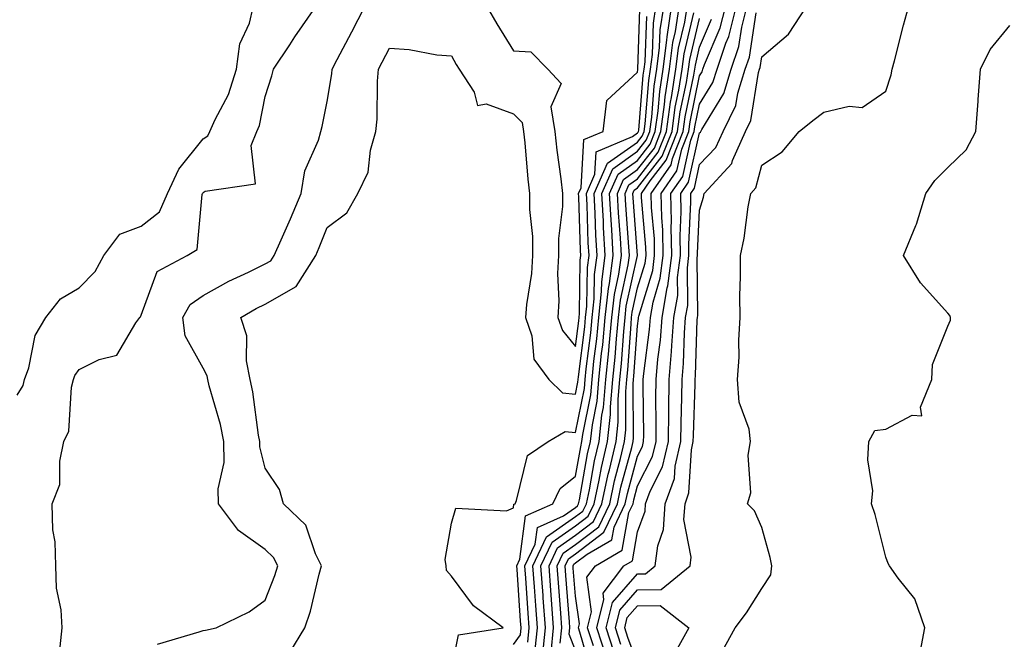
# Model space of a CAD drawing. Units: inches. Extents: x 979043 to 981683, y 7258298 to 7260938.
# Drawn here: x 981188 to 981347, y 7259110 to 7259210 of the extents above; entities that cross this region are included whole.
import ezdxf

# ---------------------------------------------------------------- set-up
doc = ezdxf.new("R2010")
doc.units = ezdxf.units.IN
doc.header["$MEASUREMENT"] = 0
doc.layers.add('Contour_97907258', color=7, linetype='Continuous', true_color=0xf34090)

msp = doc.modelspace()

# ---------------------------------------------------------------- linework, layer by layer
at = {"layer": 'Contour_97907258'}
for points in [[(981188.05, 7259149.39, 3135), (981189.01, 7259150.96, 3135), (981189.26, 7259151.92, 3135), (981189.94, 7259153.81, 3135), (981190.95, 7259159.02, 3135), (981192.71, 7259161.92, 3135), (981195.03, 7259164.94, 3135), (981198.05, 7259166.7, 3135), (981200.63, 7259169.34, 3135), (981202.01, 7259171.92, 3135), (981204.63, 7259175.34, 3135), (981208.05, 7259176.65, 3135), (981211, 7259178.97, 3135), (981212.27, 7259181.92, 3135), (981214.12, 7259185.85, 3135), (981218.05, 7259190.72, 3135), (981218.79, 7259191.18, 3135), (981219.1, 7259191.92, 3135), (981219.95, 7259193.82, 3135), (981222.13, 7259197.84, 3135), (981223.42, 7259201.92, 3135), (981223.93, 7259206.04, 3135), (981225.5, 7259209.37, 3135), (981226.1, 7259211.92, 3135)], [(981195, 7259108.87, 3134), (981195.3, 7259111.92, 3134), (981195.14, 7259114.83, 3134), (981194.43, 7259118.3, 3134), (981194.29, 7259121.92, 3134), (981194.17, 7259125.8, 3134), (981193.83, 7259127.7, 3134), (981193.73, 7259131.92, 3134), (981194.97, 7259135, 3134), (981194.92, 7259138.79, 3134), (981195.6, 7259141.92, 3134), (981196.38, 7259143.59, 3134), (981196.81, 7259150.68, 3134), (981197.14, 7259151.92, 3134), (981197.38, 7259152.59, 3134), (981198.05, 7259153.53, 3134), (981201.3, 7259155.17, 3134), (981204.13, 7259155.84, 3134), (981207.2, 7259161.07, 3134), (981207.84, 7259161.92, 3134), (981207.94, 7259162.03, 3134), (981208.05, 7259162.28, 3134), (981210.61, 7259169.36, 3134), (981215.46, 7259171.92, 3134), (981217.07, 7259172.9, 3134), (981217.89, 7259181.76, 3134), (981217.96, 7259181.92, 3134), (981217.99, 7259181.98, 3134), (981218.05, 7259182.06, 3134), (981218.39, 7259182.26, 3134), (981226.48, 7259183.49, 3134), (981225.78, 7259189.65, 3134), (981226.71, 7259191.92, 3134), (981227.12, 7259192.85, 3134), (981228.05, 7259197.55, 3134), (981229.1, 7259200.87, 3134), (981229.37, 7259201.92, 3134), (981232.02, 7259205.89, 3134), (981232.84, 7259207.13, 3134), (981236.16, 7259211.92, 3134)], [(981210.7, 7259109.27, 3133), (981217.41, 7259111.28, 3133), (981218.05, 7259111.49, 3133), (981218.42, 7259111.55, 3133), (981220.12, 7259111.92, 3133), (981225.47, 7259114.5, 3133), (981228.05, 7259116.38, 3133), (981229.6, 7259120.37, 3133), (981230.05, 7259121.92, 3133), (981229.38, 7259123.25, 3133), (981228.05, 7259124.55, 3133), (981223.71, 7259127.58, 3133), (981220.49, 7259131.92, 3133), (981220.45, 7259134.32, 3133), (981221.42, 7259138.55, 3133), (981221.38, 7259141.92, 3133), (981220.83, 7259144.7, 3133), (981219.03, 7259150.94, 3133), (981218.8, 7259151.92, 3133), (981218.67, 7259152.55, 3133), (981218.05, 7259153.77, 3133), (981215.13, 7259159, 3133), (981214.75, 7259161.92, 3133), (981215.96, 7259164.01, 3133), (981218.05, 7259165.47, 3133), (981222.19, 7259167.78, 3133), (981225.35, 7259169.22, 3133), (981228.05, 7259170.55, 3133), (981228.93, 7259171.04, 3133), (981229.48, 7259171.92, 3133), (981230.59, 7259174.46, 3133), (981232.12, 7259177.85, 3133), (981233.82, 7259181.92, 3133), (981234.4, 7259185.57, 3133), (981236.64, 7259190.51, 3133), (981237.01, 7259191.92, 3133), (981237.24, 7259192.73, 3133), (981238.05, 7259196.73, 3133), (981238.76, 7259201.21, 3133), (981238.81, 7259201.92, 3133), (981239.65, 7259203.52, 3133), (981242, 7259207.97, 3133), (981244.03, 7259211.92, 3133)], [(981258.05, 7259105.2, 3131), (981259.19, 7259110.78, 3131), (981266.38, 7259111.92, 3131), (981261.59, 7259115.46, 3131), (981258.05, 7259120.24, 3131), (981257.27, 7259121.14, 3131), (981257.2, 7259121.92, 3131), (981257.04, 7259122.93, 3131), (981258.05, 7259128.78, 3131), (981258.77, 7259131.2, 3131), (981266.9, 7259130.77, 3131), (981268.05, 7259131.24, 3131), (981268.13, 7259131.84, 3131), (981268.3, 7259131.92, 3131), (981268.56, 7259132.43, 3131), (981270.3, 7259139.67, 3131), (981273.65, 7259141.92, 3131), (981276.39, 7259143.58, 3131), (981278.05, 7259143.4, 3131), (981279.47, 7259150.5, 3131), (981279.59, 7259151.92, 3131), (981279.77, 7259153.64, 3131), (981280.5, 7259159.47, 3131), (981280.74, 7259161.92, 3131), (981281.06, 7259164.93, 3131), (981281.12, 7259168.85, 3131), (981281.53, 7259171.92, 3131), (981281.34, 7259175.21, 3131), (981281.21, 7259178.76, 3131), (981281.05, 7259181.92, 3131), (981283.19, 7259186.78, 3131), (981288.05, 7259190.19, 3131), (981288.8, 7259191.17, 3131), (981289.1, 7259191.92, 3131), (981289.27, 7259193.14, 3131), (981289.85, 7259200.12, 3131), (981290.13, 7259201.92, 3131), (981290.43, 7259204.3, 3131), (981290.61, 7259209.36, 3131), (981291.01, 7259211.92, 3131)], [(981263.83, 7259211.92, 3133), (981265.36, 7259209.23, 3133), (981268.05, 7259204.9, 3133), (981270.87, 7259204.74, 3133), (981273.56, 7259201.92, 3133), (981275.76, 7259199.63, 3133), (981274.09, 7259195.88, 3133), (981274.71, 7259191.92, 3133), (981275.04, 7259188.91, 3133), (981275.67, 7259184.3, 3133), (981275.94, 7259181.92, 3133), (981275.93, 7259179.8, 3133), (981275.29, 7259174.68, 3133), (981275.28, 7259171.92, 3133), (981275.13, 7259169, 3133), (981275.38, 7259164.59, 3133), (981275.22, 7259161.92, 3133), (981275.94, 7259159.81, 3133), (981278.05, 7259157.26, 3133), (981278.57, 7259161.4, 3133), (981278.63, 7259161.92, 3133), (981278.69, 7259162.56, 3133), (981278.82, 7259171.15, 3133), (981278.92, 7259171.92, 3133), (981278.87, 7259172.74, 3133), (981278.58, 7259181.39, 3133), (981278.55, 7259181.92, 3133), (981278.94, 7259182.81, 3133), (981279.37, 7259190.6, 3133), (981282.49, 7259191.92, 3133), (981283.08, 7259196.89, 3133), (981288.05, 7259201.44, 3133), (981288.09, 7259201.88, 3133), (981288.09, 7259201.92, 3133), (981288.1, 7259201.97, 3133), (981288.43, 7259211.54, 3133)], [(981268.05, 7259109.23, 3130), (981269.17, 7259110.8, 3130), (981269.29, 7259111.92, 3130), (981269.2, 7259113.07, 3130), (981268.64, 7259121.33, 3130), (981268.6, 7259121.92, 3130), (981269.09, 7259122.96, 3130), (981270.01, 7259129.96, 3130), (981274.37, 7259131.92, 3130), (981275.59, 7259134.38, 3130), (981278.05, 7259136.36, 3130), (981278.89, 7259141.08, 3130), (981279.09, 7259141.92, 3130), (981279.22, 7259143.09, 3130), (981280.49, 7259149.48, 3130), (981280.71, 7259151.92, 3130), (981281.01, 7259154.88, 3130), (981281.47, 7259158.5, 3130), (981281.8, 7259161.92, 3130), (981282.25, 7259166.12, 3130), (981282.27, 7259167.7, 3130), (981282.83, 7259171.92, 3130), (981282.57, 7259176.44, 3130), (981282.53, 7259177.44, 3130), (981282.29, 7259181.92, 3130), (981284.06, 7259185.91, 3130), (981288.05, 7259188.72, 3130), (981289.45, 7259190.52, 3130), (981290, 7259191.92, 3130), (981290.32, 7259194.19, 3130), (981290.74, 7259199.23, 3130), (981291.16, 7259201.92, 3130), (981291.59, 7259205.46, 3130), (981291.69, 7259208.28, 3130), (981292.26, 7259211.92, 3130)], [(981270.35, 7259109.62, 3129), (981270.6, 7259111.92, 3129), (981270.42, 7259114.29, 3129), (981270.03, 7259119.94, 3129), (981269.89, 7259121.92, 3129), (981271.55, 7259125.42, 3129), (981271.9, 7259128.07, 3129), (981276.1, 7259129.97, 3129), (981278.05, 7259131.33, 3129), (981278.38, 7259131.59, 3129), (981278.54, 7259131.92, 3129), (981278.67, 7259132.55, 3129), (981280, 7259139.97, 3129), (981280.47, 7259141.92, 3129), (981280.76, 7259144.63, 3129), (981281.52, 7259148.45, 3129), (981281.83, 7259151.92, 3129), (981282.25, 7259156.12, 3129), (981282.43, 7259157.54, 3129), (981282.85, 7259161.92, 3129), (981283.36, 7259166.61, 3129), (981283.54, 7259167.41, 3129), (981284.13, 7259171.92, 3129), (981283.9, 7259176.07, 3129), (981283.77, 7259177.64, 3129), (981283.54, 7259181.92, 3129), (981284.92, 7259185.05, 3129), (981288.05, 7259187.24, 3129), (981290.1, 7259189.87, 3129), (981290.9, 7259191.92, 3129), (981291.35, 7259195.22, 3129), (981291.61, 7259198.36, 3129), (981292.17, 7259201.92, 3129), (981292.77, 7259206.64, 3129), (981292.79, 7259207.18, 3129), (981293.52, 7259211.92, 3129)], [(981271.54, 7259108.43, 3128), (981271.91, 7259111.92, 3128), (981271.64, 7259115.51, 3128), (981271.44, 7259118.53, 3128), (981271.18, 7259121.92, 3128), (981273.39, 7259126.58, 3128), (981278.05, 7259129.84, 3128), (981279.23, 7259130.74, 3128), (981279.8, 7259131.92, 3128), (981280.28, 7259134.15, 3128), (981281.12, 7259138.85, 3128), (981281.84, 7259141.92, 3128), (981282.3, 7259146.17, 3128), (981282.55, 7259147.42, 3128), (981282.94, 7259151.92, 3128), (981283.41, 7259156.56, 3128), (981283.47, 7259157.34, 3128), (981283.91, 7259161.92, 3128), (981284.31, 7259165.66, 3128), (981285.03, 7259168.9, 3128), (981285.43, 7259171.92, 3128), (981285.28, 7259174.69, 3128), (981284.95, 7259178.82, 3128), (981284.79, 7259181.92, 3128), (981285.78, 7259184.19, 3128), (981288.05, 7259185.77, 3128), (981290.75, 7259189.22, 3128), (981291.8, 7259191.92, 3128), (981292.4, 7259196.27, 3128), (981292.49, 7259197.48, 3128), (981293.19, 7259201.92, 3128), (981293.73, 7259206.24, 3128), (981294.17, 7259208.04, 3128), (981294.77, 7259211.92, 3128)], [(981272.72, 7259107.25, 3127), (981273.22, 7259111.92, 3127), (981272.86, 7259116.73, 3127), (981272.84, 7259117.13, 3127), (981272.48, 7259121.92, 3127), (981274.27, 7259125.7, 3127), (981278.05, 7259128.35, 3127), (981280.08, 7259129.89, 3127), (981281.05, 7259131.92, 3127), (981281.87, 7259135.74, 3127), (981282.23, 7259137.74, 3127), (981283.22, 7259141.92, 3127), (981283.68, 7259146.29, 3127), (981283.67, 7259147.55, 3127), (981284.06, 7259151.92, 3127), (981284.43, 7259155.54, 3127), (981284.64, 7259158.51, 3127), (981284.97, 7259161.92, 3127), (981285.27, 7259164.7, 3127), (981286.54, 7259170.41, 3127), (981286.74, 7259171.92, 3127), (981286.66, 7259173.31, 3127), (981286.15, 7259180.02, 3127), (981286.04, 7259181.92, 3127), (981286.65, 7259183.32, 3127), (981288.05, 7259184.29, 3127), (981291.39, 7259188.58, 3127), (981292.7, 7259191.92, 3127), (981293.34, 7259196.63, 3127), (981293.5, 7259197.37, 3127), (981294.21, 7259201.92, 3127), (981294.64, 7259205.33, 3127), (981295.66, 7259209.53, 3127), (981296.03, 7259211.92, 3127)], [(981280.7, 7259104.57, 3123), (981278.73, 7259111.24, 3123), (981278.51, 7259111.92, 3123), (981278.67, 7259112.54, 3123), (981278.05, 7259117.02, 3123), (981277.69, 7259121.56, 3123), (981277.67, 7259121.92, 3123), (981277.79, 7259122.18, 3123), (981278.05, 7259122.37, 3123), (981279.91, 7259123.78, 3123), (981283.89, 7259126.08, 3123), (981284.25, 7259128.12, 3123), (981286.06, 7259131.92, 3123), (981286.41, 7259133.56, 3123), (981288.05, 7259139.6, 3123), (981288.83, 7259141.14, 3123), (981289.02, 7259141.92, 3123), (981289.03, 7259142.9, 3123), (981288.94, 7259151.03, 3123), (981288.95, 7259151.92, 3123), (981289.03, 7259152.9, 3123), (981289.96, 7259160.01, 3123), (981290.11, 7259161.92, 3123), (981290.55, 7259164.42, 3123), (981291.71, 7259168.26, 3123), (981292.18, 7259171.92, 3123), (981292.11, 7259175.98, 3123), (981291.93, 7259178.04, 3123), (981291.85, 7259181.92, 3123), (981294.39, 7259185.58, 3123), (981295.16, 7259189.03, 3123), (981296.29, 7259191.92, 3123), (981296.51, 7259193.46, 3123), (981298.05, 7259200.86, 3123), (981298.45, 7259201.52, 3123), (981298.58, 7259201.92, 3123), (981298.84, 7259202.71, 3123), (981301.35, 7259208.62, 3123), (981302.19, 7259211.92, 3123)], [(981280.93, 7259109.04, 3122), (981280, 7259111.92, 3122), (981280.64, 7259114.51, 3122), (981279.88, 7259120.09, 3122), (981281.25, 7259121.92, 3122), (981285.56, 7259124.41, 3122), (981286.63, 7259130.5, 3122), (981287.31, 7259131.92, 3122), (981287.43, 7259132.54, 3122), (981288.05, 7259134.78, 3122), (981290.46, 7259139.51, 3122), (981291.02, 7259141.92, 3122), (981291.05, 7259144.92, 3122), (981291.01, 7259148.96, 3122), (981291.04, 7259151.92, 3122), (981291.32, 7259155.19, 3122), (981291.72, 7259158.25, 3122), (981292.01, 7259161.92, 3122), (981292.84, 7259166.71, 3122), (981292.94, 7259167.03, 3122), (981293.56, 7259171.92, 3122), (981293.48, 7259176.49, 3122), (981293.53, 7259177.4, 3122), (981293.43, 7259181.92, 3122), (981295.33, 7259184.64, 3122), (981296.64, 7259190.51, 3122), (981297.19, 7259191.92, 3122), (981297.3, 7259192.67, 3122), (981298.05, 7259196.29, 3122), (981300.19, 7259199.78, 3122), (981300.85, 7259201.92, 3122), (981302.27, 7259206.14, 3122), (981302.74, 7259207.23, 3122), (981303.92, 7259211.92, 3122)], [(981283.1, 7259106.97, 3121), (981281.5, 7259111.92, 3121), (981282.62, 7259116.49, 3121), (981282.48, 7259117.49, 3121), (981285.81, 7259121.92, 3121), (981287.23, 7259122.74, 3121), (981288.05, 7259127.4, 3121), (981289.25, 7259130.72, 3121), (981289.34, 7259131.92, 3121), (981290.08, 7259133.95, 3121), (981292.09, 7259137.88, 3121), (981293.02, 7259141.92, 3121), (981293.08, 7259146.89, 3121), (981293.08, 7259146.95, 3121), (981293.14, 7259151.92, 3121), (981293.52, 7259156.45, 3121), (981293.55, 7259157.42, 3121), (981293.9, 7259161.92, 3121), (981294.51, 7259165.46, 3121), (981294.49, 7259168.36, 3121), (981294.94, 7259171.92, 3121), (981294.89, 7259175.08, 3121), (981295.08, 7259178.95, 3121), (981295.02, 7259181.92, 3121), (981296.26, 7259183.71, 3121), (981298.05, 7259191.68, 3121), (981298.17, 7259191.8, 3121), (981298.22, 7259191.92, 3121), (981298.38, 7259192.25, 3121), (981301.93, 7259198.04, 3121), (981303.14, 7259201.92, 3121), (981304.37, 7259205.6, 3121), (981304.84, 7259208.71, 3121), (981305.66, 7259211.92, 3121)], [(981285.34, 7259109.21, 3119), (981284.48, 7259111.92, 3119), (981285.18, 7259114.79, 3119), (981288.05, 7259118.06, 3119), (981291.87, 7259118.1, 3119), (981296.51, 7259121.92, 3119), (981296.67, 7259123.3, 3119), (981295.52, 7259129.39, 3119), (981295.7, 7259131.92, 3119), (981296.32, 7259133.65, 3119), (981296.72, 7259140.59, 3119), (981297.03, 7259141.92, 3119), (981297.04, 7259142.93, 3119), (981297.32, 7259151.19, 3119), (981297.32, 7259151.92, 3119), (981297.38, 7259152.59, 3119), (981297.66, 7259161.53, 3119), (981297.69, 7259161.92, 3119), (981297.74, 7259162.23, 3119), (981297.65, 7259171.52, 3119), (981297.7, 7259171.92, 3119), (981297.7, 7259172.27, 3119), (981298.05, 7259179.21, 3119), (981298.65, 7259181.32, 3119), (981298.76, 7259181.92, 3119), (981303.23, 7259186.74, 3119), (981303.35, 7259187.22, 3119), (981305.44, 7259191.92, 3119), (981306.31, 7259193.66, 3119), (981307.53, 7259201.4, 3119), (981307.69, 7259201.92, 3119), (981307.78, 7259202.19, 3119), (981308.05, 7259203.95, 3119), (981312.39, 7259207.58, 3119), (981315.23, 7259211.92, 3119)], [(981301.75, 7259108.22, 3118), (981303.75, 7259111.92, 3118), (981305.62, 7259114.35, 3118), (981308.05, 7259118.28, 3118), (981309.52, 7259120.45, 3118), (981309.66, 7259121.92, 3118), (981309.39, 7259123.26, 3118), (981308.05, 7259128.11, 3118), (981306.9, 7259130.77, 3118), (981305.76, 7259131.92, 3118), (981306.29, 7259133.68, 3118), (981305.89, 7259139.76, 3118), (981306.25, 7259141.92, 3118), (981306.01, 7259143.96, 3118), (981304.43, 7259148.3, 3118), (981304.17, 7259151.92, 3118), (981304.42, 7259155.55, 3118), (981304.38, 7259158.25, 3118), (981304.57, 7259161.92, 3118), (981304.55, 7259165.42, 3118), (981304.66, 7259168.53, 3118), (981304.63, 7259171.92, 3118), (981305.25, 7259174.72, 3118), (981305.87, 7259179.74, 3118), (981306.28, 7259181.92, 3118), (981307.13, 7259182.84, 3118), (981308.05, 7259186.49, 3118), (981311.37, 7259188.6, 3118), (981314.1, 7259191.92, 3118), (981316.29, 7259193.68, 3118), (981318.05, 7259195.03, 3118), (981322.14, 7259196.01, 3118), (981324.22, 7259195.75, 3118), (981328.05, 7259198.42, 3118), (981328.92, 7259201.05, 3118), (981329.06, 7259201.92, 3118), (981329.43, 7259203.3, 3118), (981330.91, 7259209.06, 3118), (981331.71, 7259211.92, 3118)], [(981232.01, 7259107.96, 3132), (981234.44, 7259111.92, 3132), (981235.35, 7259114.62, 3132), (981236.71, 7259120.58, 3132), (981237.09, 7259121.92, 3132), (981236.13, 7259123.84, 3132), (981234.59, 7259128.46, 3132), (981230.99, 7259131.92, 3132), (981230.33, 7259134.2, 3132), (981228.05, 7259137.67, 3132), (981227.19, 7259141.06, 3132), (981227.18, 7259141.92, 3132), (981226.98, 7259142.99, 3132), (981226.06, 7259149.93, 3132), (981225.6, 7259151.92, 3132), (981225.01, 7259154.96, 3132), (981225.09, 7259158.96, 3132), (981224.09, 7259161.92, 3132), (981226.59, 7259163.38, 3132), (981228.05, 7259164.09, 3132), (981233.04, 7259166.93, 3132), (981236.18, 7259171.92, 3132), (981236.75, 7259173.22, 3132), (981238.05, 7259176.43, 3132), (981241.2, 7259178.77, 3132), (981242.98, 7259181.92, 3132), (981244.63, 7259185.34, 3132), (981245, 7259188.87, 3132), (981245.88, 7259191.92, 3132), (981246.06, 7259193.91, 3132), (981246.14, 7259200.01, 3132), (981246.29, 7259201.92, 3132), (981246.9, 7259203.07, 3132), (981248.05, 7259205.34, 3132), (981251.26, 7259205.13, 3132), (981255.69, 7259204.28, 3132), (981258.05, 7259204.1, 3132), (981258.83, 7259202.7, 3132), (981259.3, 7259201.92, 3132), (981261.74, 7259198.23, 3132), (981262.23, 7259196.1, 3132), (981263.63, 7259196.34, 3132), (981268.05, 7259194.74, 3132), (981269.46, 7259193.33, 3132), (981269.68, 7259191.92, 3132), (981269.88, 7259190.09, 3132), (981270.36, 7259184.23, 3132), (981270.63, 7259181.92, 3132), (981270.62, 7259179.35, 3132), (981271.12, 7259174.99, 3132), (981271.11, 7259171.92, 3132), (981270.96, 7259169.01, 3132), (981270.13, 7259164, 3132), (981269.99, 7259161.92, 3132), (981270.99, 7259158.98, 3132), (981271.35, 7259155.22, 3132), (981273.76, 7259151.92, 3132), (981275.93, 7259149.8, 3132), (981278.05, 7259149.58, 3132), (981278.44, 7259151.53, 3132), (981278.47, 7259151.92, 3132), (981278.52, 7259152.39, 3132), (981279.53, 7259160.44, 3132), (981279.68, 7259161.92, 3132), (981279.88, 7259163.75, 3132), (981279.96, 7259170.01, 3132), (981280.22, 7259171.92, 3132), (981280.1, 7259173.97, 3132), (981279.9, 7259180.07, 3132), (981279.8, 7259181.92, 3132), (981281.17, 7259185.04, 3132), (981281.36, 7259188.61, 3132), (981287.21, 7259191.08, 3132), (981288.05, 7259191.67, 3132), (981288.16, 7259191.81, 3132), (981288.21, 7259191.92, 3132), (981288.23, 7259192.1, 3132), (981288.97, 7259201, 3132), (981289.11, 7259201.92, 3132), (981289.26, 7259203.13, 3132), (981289.52, 7259210.45, 3132)], [(981274.1, 7259107.97, 3126), (981274.52, 7259111.92, 3126), (981274.24, 7259115.73, 3126), (981274.07, 7259117.94, 3126), (981273.78, 7259121.92, 3126), (981275.15, 7259124.82, 3126), (981278.05, 7259126.85, 3126), (981280.93, 7259129.04, 3126), (981282.3, 7259131.92, 3126), (981283.31, 7259136.66, 3126), (981283.52, 7259137.39, 3126), (981284.59, 7259141.92, 3126), (981284.92, 7259145.05, 3126), (981284.91, 7259148.78, 3126), (981285.18, 7259151.92, 3126), (981285.44, 7259154.53, 3126), (981285.81, 7259159.68, 3126), (981286.03, 7259161.92, 3126), (981286.22, 7259163.75, 3126), (981288.04, 7259171.91, 3126), (981287.33, 7259181.2, 3126), (981287.29, 7259181.92, 3126), (981287.52, 7259182.45, 3126), (981288.05, 7259182.82, 3126), (981292.03, 7259187.94, 3126), (981293.6, 7259191.92, 3126), (981294.13, 7259195.84, 3126), (981294.71, 7259198.58, 3126), (981295.23, 7259201.92, 3126), (981295.54, 7259204.43, 3126), (981297.14, 7259211.01, 3126)], [(981275.57, 7259109.44, 3125), (981275.83, 7259111.92, 3125), (981275.66, 7259114.31, 3125), (981275.28, 7259119.15, 3125), (981275.07, 7259121.92, 3125), (981276.03, 7259123.94, 3125), (981278.05, 7259125.36, 3125), (981281.78, 7259128.19, 3125), (981283.55, 7259131.92, 3125), (981284.35, 7259135.62, 3125), (981285.32, 7259139.19, 3125), (981285.96, 7259141.92, 3125), (981286.17, 7259143.8, 3125), (981286.13, 7259150, 3125), (981286.29, 7259151.92, 3125), (981286.46, 7259153.51, 3125), (981286.99, 7259160.86, 3125), (981287.08, 7259161.92, 3125), (981287.18, 7259162.79, 3125), (981288.05, 7259166.71, 3125), (981289.27, 7259170.7, 3125), (981289.42, 7259171.92, 3125), (981289.4, 7259173.27, 3125), (981288.68, 7259181.29, 3125), (981288.67, 7259181.92, 3125), (981290.07, 7259183.94, 3125), (981292.68, 7259187.29, 3125), (981294.5, 7259191.92, 3125), (981294.92, 7259195.05, 3125), (981295.91, 7259199.78, 3125), (981296.24, 7259201.92, 3125), (981296.45, 7259203.52, 3125), (981298.05, 7259210.11, 3125)], [(981278.05, 7259108.29, 3124), (981277.03, 7259110.9, 3124), (981277.14, 7259111.92, 3124), (981277.07, 7259112.9, 3124), (981276.49, 7259120.36, 3124), (981276.37, 7259121.92, 3124), (981276.91, 7259123.06, 3124), (981278.05, 7259123.86, 3124), (981282.63, 7259127.34, 3124), (981284.8, 7259131.92, 3124), (981285.37, 7259134.6, 3124), (981287.12, 7259140.99, 3124), (981287.34, 7259141.92, 3124), (981287.41, 7259142.56, 3124), (981287.35, 7259151.22, 3124), (981287.41, 7259151.92, 3124), (981287.47, 7259152.5, 3124), (981288.05, 7259160.58, 3124), (981288.21, 7259161.76, 3124), (981288.22, 7259161.92, 3124), (981288.26, 7259162.13, 3124), (981290.49, 7259169.48, 3124), (981290.8, 7259171.92, 3124), (981290.76, 7259174.63, 3124), (981290.31, 7259179.66, 3124), (981290.26, 7259181.92, 3124), (981293.45, 7259186.52, 3124), (981293.67, 7259187.55, 3124), (981295.39, 7259191.92, 3124), (981295.72, 7259194.25, 3124), (981297.12, 7259200.99, 3124), (981297.27, 7259201.92, 3124), (981297.36, 7259202.61, 3124), (981298.05, 7259205.47, 3124), (981299.97, 7259210, 3124)], [(981284.22, 7259108.09, 3120), (981282.98, 7259111.92, 3120), (981283.99, 7259115.98, 3120), (981288.05, 7259120.62, 3120), (981289.34, 7259120.63, 3120), (981290.9, 7259121.92, 3120), (981291.29, 7259125.16, 3120), (981292.23, 7259127.74, 3120), (981292.51, 7259131.92, 3120), (981294, 7259135.97, 3120), (981294.11, 7259137.98, 3120), (981295.03, 7259141.92, 3120), (981295.06, 7259144.91, 3120), (981295.2, 7259149.07, 3120), (981295.23, 7259151.92, 3120), (981295.45, 7259154.52, 3120), (981295.61, 7259159.48, 3120), (981295.79, 7259161.92, 3120), (981296.13, 7259163.84, 3120), (981296.07, 7259169.94, 3120), (981296.32, 7259171.92, 3120), (981296.29, 7259173.68, 3120), (981296.64, 7259180.51, 3120), (981296.61, 7259181.92, 3120), (981297.2, 7259182.77, 3120), (981298.05, 7259186.56, 3120), (981300.67, 7259189.3, 3120), (981301.83, 7259191.92, 3120), (981303.9, 7259196.07, 3120), (981304.21, 7259198.08, 3120), (981305.41, 7259201.92, 3120), (981306.08, 7259203.89, 3120), (981307.16, 7259211.03, 3120)], [(981333.48, 7259107.35, 3117), (981334.35, 7259111.92, 3117), (981332.73, 7259116.6, 3117), (981330.03, 7259119.94, 3117), (981328.64, 7259121.92, 3117), (981328.44, 7259122.31, 3117), (981328.05, 7259123.31, 3117), (981326.31, 7259130.18, 3117), (981325.74, 7259131.92, 3117), (981325.98, 7259133.99, 3117), (981325.14, 7259139.01, 3117), (981325.34, 7259141.92, 3117), (981326.26, 7259143.71, 3117), (981328.05, 7259143.93, 3117), (981332.3, 7259146.17, 3117), (981333.87, 7259146.1, 3117), (981333.63, 7259147.5, 3117), (981335.49, 7259151.92, 3117), (981335.6, 7259154.37, 3117), (981338.05, 7259160.55, 3117), (981338.48, 7259161.49, 3117), (981338.5, 7259161.92, 3117), (981338.37, 7259162.24, 3117), (981338.05, 7259162.65, 3117), (981333.62, 7259167.49, 3117), (981330.88, 7259171.92, 3117), (981332.89, 7259176.76, 3117), (981333, 7259176.97, 3117), (981334.51, 7259181.92, 3117), (981335.97, 7259184, 3117), (981338.05, 7259186.1, 3117), (981341.02, 7259188.95, 3117), (981342.56, 7259191.92, 3117), (981342.91, 7259196.78, 3117), (981342.92, 7259197.05, 3117), (981343.32, 7259201.92, 3117), (981344.86, 7259205.11, 3117), (981348.05, 7259208.99, 3117)], [(981288.05, 7259106.17, 3118), (981286.48, 7259110.35, 3118), (981285.97, 7259111.92, 3118), (981286.38, 7259113.59, 3118), (981288.05, 7259115.49, 3118), (981291.67, 7259115.54, 3118), (981296.33, 7259111.92, 3118), (981294.17, 7259108.04, 3118)]]:
    msp.add_polyline3d(points, dxfattribs=at)

doc.saveas('drawing.dxf')
